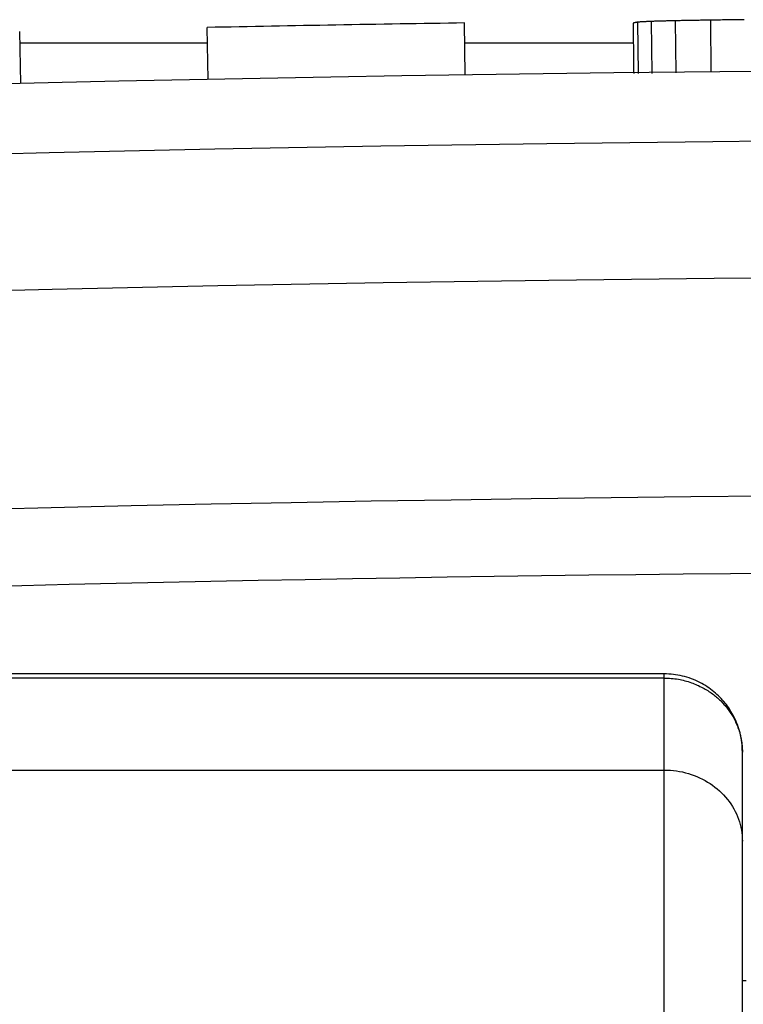
# Model space of a CAD drawing. Units: millimetres. Extents: x -735 to 735, y -520 to 520.
# Drawn here: x -24 to -10, y 144 to 163 of the extents above; entities that cross this region are included whole.
import ezdxf

# ---------------------------------------------------------------- set-up
doc = ezdxf.new("R2010")
doc.units = ezdxf.units.MM
doc.header["$LTSCALE"] = 50
doc.layers.add('L', color=7, linetype='CONTINUOUS')

# ---------------------------------------------------------------- blocks, each defined once
blk = doc.blocks.new('B-6')
at = {"layer": 'L', "color": 2, "linetype": 'CONTINUOUS'}
for p, q in [((-11.77849, 162.745504), (-11.782003, 162.744835)), ((-11.774975, 162.746166), (-11.77849, 162.745504)), ((-11.771459, 162.746824), (-11.774975, 162.746166)), ((-11.767942, 162.747476), (-11.771459, 162.746824)), ((-11.764424, 162.748123), (-11.767942, 162.747476)), ((-11.760905, 162.748764), (-11.764424, 162.748123)), ((-11.757385, 162.7494), (-11.760905, 162.748764)), ((-11.746379, 162.750027), (-11.757385, 162.7494)), ((-11.745776, 161.760301), (-11.757385, 162.7494)), ((-11.735373, 162.75065), (-11.746379, 162.750027)), ((-11.724366, 162.751269), (-11.735373, 162.75065)), ((-11.713359, 162.751885), (-11.724366, 162.751269)), ((-11.702352, 162.752496), (-11.713359, 162.751885)), ((-11.691345, 162.753102), (-11.702352, 162.752496)), ((-11.680337, 162.753705), (-11.691345, 162.753102)), ((-11.66933, 162.754304), (-11.680337, 162.753705)), ((-11.658323, 162.754899), (-11.66933, 162.754304)), ((-11.647316, 162.755489), (-11.658323, 162.754899)), ((-11.636309, 162.756076), (-11.647316, 162.755489)), ((-11.625302, 162.756658), (-11.636309, 162.756076)), ((-11.614294, 162.757236), (-11.625302, 162.756658)), ((-11.603287, 162.757811), (-11.614294, 162.757236)), ((-11.592279, 162.758381), (-11.603287, 162.757811)), ((-11.581271, 162.758947), (-11.592279, 162.758381)), ((-11.570264, 162.759508), (-11.581271, 162.758947)), ((-11.559257, 162.760066), (-11.570264, 162.759508)), ((-11.548249, 162.76062), (-11.559257, 162.760066)), ((-11.537241, 162.76117), (-11.548249, 162.76062)), ((-11.526234, 162.761715), (-11.537241, 162.76117)), ((-11.515226, 162.762257), (-11.526234, 162.761715)), ((-11.504217, 162.762794), (-11.515226, 162.762257)), ((-11.493209, 162.763327), (-11.504217, 162.762794)), ((-11.473983, 162.763881), (-11.493209, 162.763327)), ((-11.48194, 161.763416), (-11.493209, 162.763327)), ((-11.454756, 162.764431), (-11.473983, 162.763881)), ((-11.43553, 162.764978), (-11.454756, 162.764431)), ((-11.416303, 162.765522), (-11.43553, 162.764978)), ((-11.397076, 162.766064), (-11.416303, 162.765522)), ((-11.377849, 162.766602), (-11.397076, 162.766064)), ((-11.358623, 162.767137), (-11.377849, 162.766602)), ((-11.339396, 162.767669), (-11.358623, 162.767137)), ((-11.320169, 162.768197), (-11.339396, 162.767669)), ((-11.300942, 162.768723), (-11.320169, 162.768197)), ((-11.281715, 162.769246), (-11.300942, 162.768723)), ((-11.262488, 162.769765), (-11.281715, 162.769246)), ((-11.243261, 162.770282), (-11.262488, 162.769765)), ((-11.224034, 162.770795), (-11.243261, 162.770282)), ((-11.204807, 162.771306), (-11.224034, 162.770795)), ((-11.18558, 162.771813), (-11.204807, 162.771306)), ((-11.166353, 162.772317), (-11.18558, 162.771813)), ((-11.147126, 162.772818), (-11.166353, 162.772317)), ((-11.127899, 162.773316), (-11.147126, 162.772818)), ((-11.108672, 162.773811), (-11.127899, 162.773316)), ((-11.089445, 162.774303), (-11.108672, 162.773811)), ((-11.070217, 162.774792), (-11.089445, 162.774303)), ((-11.05099, 162.775278), (-11.070217, 162.774792)), ((-11.031762, 162.775761), (-11.05099, 162.775278)), ((-11.003621, 162.776284), (-11.031762, 162.775761)), ((-11.021241, 161.775831), (-11.031762, 162.775761)), ((-10.97548, 162.776806), (-11.003621, 162.776284)), ((-10.947339, 162.777324), (-10.97548, 162.776806)), ((-10.919198, 162.777841), (-10.947339, 162.777324)), ((-10.891057, 162.778354), (-10.919198, 162.777841)), ((-10.862916, 162.778865), (-10.891057, 162.778354)), ((-10.834774, 162.779374), (-10.862916, 162.778865)), ((-10.806633, 162.77988), (-10.834774, 162.779374)), ((-10.778492, 162.780384), (-10.806633, 162.77988)), ((-10.75035, 162.780885), (-10.778492, 162.780384)), ((-10.722209, 162.781384), (-10.75035, 162.780885)), ((-10.694068, 162.78188), (-10.722209, 162.781384)), ((-10.665926, 162.782373), (-10.694068, 162.78188)), ((-10.637785, 162.782864), (-10.665926, 162.782373)), ((-10.609643, 162.783353), (-10.637785, 162.782864)), ((-10.581502, 162.783839), (-10.609643, 162.783353)), ((-10.55336, 162.784322), (-10.581502, 162.783839)), ((-10.525219, 162.784803), (-10.55336, 162.784322)), ((-10.497077, 162.785282), (-10.525219, 162.784803)), ((-10.468936, 162.785758), (-10.497077, 162.785282)), ((-10.440794, 162.786231), (-10.468936, 162.785758)), ((-10.412653, 162.786702), (-10.440794, 162.786231)), ((-10.384511, 162.787171), (-10.412653, 162.786702)), ((-10.356369, 162.787637), (-10.384511, 162.787171)), ((-10.318577, 162.788158), (-10.356369, 162.787637)), ((-10.346819, 161.787691), (-10.356369, 162.787637)), ((-10.280784, 162.788677), (-10.318577, 162.788158)), ((-10.242992, 162.789193), (-10.280784, 162.788677)), ((-10.205199, 162.789707), (-10.242992, 162.789193)), ((-10.167406, 162.790219), (-10.205199, 162.789707)), ((-10.129614, 162.790728), (-10.167406, 162.790219)), ((-10.091821, 162.791235), (-10.129614, 162.790728)), ((-10.054028, 162.79174), (-10.091821, 162.791235)), ((-10.016236, 162.792242), (-10.054028, 162.79174)), ((-9.978443, 162.792741), (-10.016236, 162.792242)), ((-9.94065, 162.793238), (-9.978443, 162.792741)), ((-9.902858, 162.793733), (-9.94065, 162.793238)), ((-9.865065, 162.794226), (-9.902858, 162.793733)), ((-9.827272, 162.794715), (-9.865065, 162.794226)), ((-9.789479, 162.795203), (-9.827272, 162.794715)), ((-9.751686, 162.795688), (-9.789479, 162.795203)), ((-9.713893, 162.796171), (-9.751686, 162.795688)), ((-23.60143, 161.568292), (-23.625022, 162.568009)), ((-20.006929, 161.646687), (-20.026935, 162.646481)), ((-15.07136, 161.733266), (-15.086425, 162.733147)), ((-11.838254, 162.733381), (-11.841765, 162.732619)), ((-11.841025, 162.670128), (-11.841765, 162.732619)), ((-11.840283, 162.607638), (-11.841025, 162.670128)), ((-11.839539, 162.545148), (-11.840283, 162.607638)), ((-11.834741, 162.734138), (-11.838254, 162.733381)), ((-11.831228, 162.73489), (-11.834741, 162.734138)), ((-11.827713, 162.735636), (-11.831228, 162.73489)), ((-11.824197, 162.736377), (-11.827713, 162.735636)), ((-11.82068, 162.737113), (-11.824197, 162.736377)), ((-11.817162, 162.737843), (-11.82068, 162.737113)), ((-11.813643, 162.738568), (-11.817162, 162.737843)), ((-11.810131, 162.739286), (-11.813643, 162.738568)), ((-11.806618, 162.739999), (-11.810131, 162.739286)), ((-11.803103, 162.740706), (-11.806618, 162.739999)), ((-11.799588, 162.741408), (-11.803103, 162.740706)), ((-11.796072, 162.742105), (-11.799588, 162.741408)), ((-11.792554, 162.742796), (-11.796072, 162.742105)), ((-11.789036, 162.743482), (-11.792554, 162.742796)), ((-11.785516, 162.744162), (-11.789036, 162.743482)), ((-11.782003, 162.744835), (-11.785516, 162.744162)), ((-11.838794, 162.482658), (-11.839539, 162.545148)), ((-11.838049, 162.420167), (-11.838794, 162.482658)), ((-11.837302, 162.357677), (-11.838049, 162.420167)), ((-11.836555, 162.295187), (-11.837302, 162.357677)), ((-11.835807, 162.232697), (-11.836555, 162.295187)), ((-11.835101, 162.173647), (-11.835807, 162.232697)), ((-11.834395, 162.114598), (-11.835101, 162.173647)), ((-11.83369, 162.055549), (-11.834395, 162.114598)), ((-11.832985, 161.996499), (-11.83369, 162.055549)), ((-11.832281, 161.93745), (-11.832985, 161.996499)), ((-11.831578, 161.8784), (-11.832281, 161.93745)), ((-11.830876, 161.819351), (-11.831578, 161.8784)), ((-11.830176, 161.760301), (-11.830876, 161.819351)), ((-11.249997, 150.237236), (-30.999997, 150.237236)), ((-11.206099, 150.236583), (-11.249997, 150.237233)), ((-11.249997, 150.156454), (-11.216013, 150.156419)), ((-11.216013, 150.156419), (-11.182018, 150.155618)), ((-11.162236, 150.234649), (-11.206099, 150.236583)), ((-11.182018, 150.155618), (-11.148035, 150.154046)), ((-11.118447, 150.231434), (-11.162236, 150.234649)), ((-11.148035, 150.154046), (-11.114088, 150.151698)), ((-11.07477, 150.226944), (-11.118447, 150.231434)), ((-11.114088, 150.151698), (-11.080198, 150.148569)), ((-11.080198, 150.148569), (-11.046389, 150.144656)), ((-11.031242, 150.22118), (-11.07477, 150.226944)), ((-11.046389, 150.144656), (-11.012685, 150.139953)), ((-10.987902, 150.214149), (-11.031242, 150.22118)), ((-11.012685, 150.139953), (-10.979107, 150.134456)), ((-10.944787, 150.205852), (-10.987902, 150.214149)), ((-10.979107, 150.134456), (-10.947359, 150.128501)), ((-10.947359, 150.128501), (-10.915757, 150.121841)), ((-10.901935, 150.196295), (-10.944787, 150.205852)), ((-10.915757, 150.121841), (-10.88431, 150.114494)), ((-10.858251, 150.185176), (-10.901935, 150.196295)), ((-10.88431, 150.114494), (-10.853027, 150.106474)), ((-10.814923, 150.172747), (-10.858251, 150.185176)), ((-10.853027, 150.106474), (-10.821919, 150.097799)), ((-10.821919, 150.097799), (-10.790995, 150.088484)), ((-10.771989, 150.159022), (-10.814923, 150.172747)), ((-10.790995, 150.088484), (-10.760265, 150.078546)), ((-10.729487, 150.144016), (-10.771989, 150.159022)), ((-10.687457, 150.127744), (-10.729487, 150.144016)), ((-10.645936, 150.11022), (-10.687457, 150.127744)), ((-10.604964, 150.09146), (-10.645936, 150.11022)), ((-10.564577, 150.071477), (-10.604964, 150.09146)), ((-10.760265, 150.078546), (-10.72974, 150.067999)), ((-10.72974, 150.067999), (-10.70159, 150.057675)), ((-10.70159, 150.057675), (-10.673634, 150.046843)), ((-10.673634, 150.046843), (-10.645881, 150.035503)), ((-10.645881, 150.035503), (-10.618343, 150.023658)), ((-10.618343, 150.023658), (-10.591029, 150.01131)), ((-10.591029, 150.01131), (-10.563947, 149.99846)), ((-10.529035, 150.052611), (-10.564577, 150.071477)), ((-10.563947, 149.99846), (-10.537109, 149.985109)), ((-10.537109, 149.985109), (-10.510524, 149.971259)), ((-10.494016, 150.032798), (-10.529035, 150.052611)), ((-10.510524, 149.971259), (-10.486408, 149.958139)), ((-10.459542, 150.012055), (-10.494016, 150.032798)), ((-10.486408, 149.958139), (-10.462524, 149.944601)), ((-10.462524, 149.944601), (-10.438882, 149.930646)), ((-10.425638, 149.990396), (-10.459542, 150.012055)), ((-10.438882, 149.930646), (-10.415492, 149.916272)), ((-10.392327, 149.967838), (-10.425638, 149.990396)), ((-10.415492, 149.916272), (-10.392366, 149.901479)), ((-10.392366, 149.901479), (-10.369515, 149.886266)), ((-10.359634, 149.944398), (-10.392327, 149.967838)), ((-10.327582, 149.92009), (-10.359634, 149.944398)), ((-10.296194, 149.894932), (-10.327582, 149.92009)), ((-10.266941, 149.870196), (-10.296194, 149.894932)), ((-10.369515, 149.886266), (-10.34695, 149.870634)), ((-10.34695, 149.870634), (-10.324681, 149.854581)), ((-10.324681, 149.854581), (-10.304402, 149.839394)), ((-10.304402, 149.839394), (-10.284394, 149.823852)), ((-10.284394, 149.823852), (-10.264662, 149.807959)), ((-10.23833, 149.84472), (-10.266941, 149.870196)), ((-10.264662, 149.807959), (-10.245217, 149.791718)), ((-10.245217, 149.791718), (-10.226065, 149.775134)), ((-10.210379, 149.818523), (-10.23833, 149.84472)), ((-10.226065, 149.775134), (-10.207215, 149.758209)), ((-10.183106, 149.791621), (-10.210379, 149.818523)), ((-10.207215, 149.758209), (-10.188674, 149.740948)), ((-10.188674, 149.740948), (-10.170451, 149.723353)), ((-10.156527, 149.764032), (-10.183106, 149.791621)), ((-10.170451, 149.723353), (-10.153268, 149.70616)), ((-10.13066, 149.735774), (-10.156527, 149.764032)), ((-10.153268, 149.70616), (-10.136386, 149.68867)), ((-10.105524, 149.706865), (-10.13066, 149.735774)), ((-10.081135, 149.677322), (-10.105524, 149.706865)), ((-10.136386, 149.68867), (-10.119807, 149.670893)), ((-10.119807, 149.670893), (-10.103531, 149.652836)), ((-10.103531, 149.652836), (-10.087562, 149.634507)), ((-10.087562, 149.634507), (-10.071899, 149.615913)), ((-10.057194, 149.646748), (-10.081135, 149.677322)), ((-10.071899, 149.615913), (-10.056545, 149.597062)), ((-10.034053, 149.615564), (-10.057194, 149.646748)), ((-10.056545, 149.597062), (-10.041501, 149.577963)), ((-10.041501, 149.577963), (-10.026279, 149.557965)), ((-10.011726, 149.583791), (-10.034053, 149.615564)), ((-10.026279, 149.557965), (-10.011397, 149.537714)), ((-9.990227, 149.551451), (-10.011726, 149.583791)), ((-10.011397, 149.537714), (-9.996865, 149.517211)), ((-9.996865, 149.517211), (-9.98269, 149.496461)), ((-9.969571, 149.518567), (-9.990227, 149.551451)), ((-9.949772, 149.485161), (-9.969571, 149.518567)), ((-9.98269, 149.496461), (-9.96888, 149.475466)), ((-9.96888, 149.475466), (-9.955444, 149.454231)), ((-9.955444, 149.454231), (-9.94239, 149.432758)), ((-9.930843, 149.451254), (-9.949772, 149.485161)), ((-9.94239, 149.432758), (-9.929726, 149.411052)), ((-9.912799, 149.41687), (-9.930843, 149.451254)), ((-9.929726, 149.411052), (-9.916249, 149.386899)), ((-9.916249, 149.386899), (-9.903261, 149.362476)), ((-9.894328, 149.379239), (-9.912799, 149.41687)), ((-9.903261, 149.362476), (-9.890767, 149.337795)), ((-9.876917, 149.341106), (-9.894328, 149.379239)), ((-9.890767, 149.337795), (-9.878775, 149.312866)), ((-9.860577, 149.302498), (-9.876917, 149.341106)), ((-9.878775, 149.312866), (-9.867289, 149.287699)), ((-9.867289, 149.287699), (-9.856317, 149.262303)), ((-9.845321, 149.263445), (-9.860577, 149.302498)), ((-9.856317, 149.262303), (-9.845863, 149.23669)), ((-9.845863, 149.23669), (-9.835935, 149.21087)), ((-9.831159, 149.223975), (-9.845321, 149.263445)), ((-9.835935, 149.21087), (-9.827944, 149.188852)), ((-9.818104, 149.184116), (-9.831159, 149.223975)), ((-9.827944, 149.188852), (-9.820334, 149.166699)), ((-9.820334, 149.166699), (-9.813107, 149.144418)), ((-9.806168, 149.143898), (-9.818104, 149.184116)), ((-9.813107, 149.144418), (-9.806265, 149.122015)), ((-9.795362, 149.103349), (-9.806168, 149.143898)), ((-9.806265, 149.122015), (-9.799807, 149.099497)), ((-9.799807, 149.099497), (-9.793735, 149.07687)), ((-9.784777, 149.05832), (-9.795362, 149.103349)), ((-9.793735, 149.07687), (-9.78805, 149.05414)), ((-9.78805, 149.05414), (-9.782753, 149.031314)), ((-9.775584, 149.012976), (-9.784777, 149.05832)), ((-9.782753, 149.031314), (-9.781307, 149.024757)), ((-9.781307, 149.024757), (-9.779892, 149.018193)), ((-9.779892, 149.018193), (-9.77851, 149.011622)), ((-9.77851, 149.011622), (-9.77716, 149.005043)), ((-9.77716, 149.005043), (-9.775841, 148.998458)), ((-9.775841, 148.998458), (-9.774555, 148.991867)), ((-9.76779, 148.967369), (-9.775584, 149.012976)), ((-9.774555, 148.991867), (-9.773301, 148.985269)), ((-9.773301, 148.985269), (-9.772079, 148.978665)), ((-9.772079, 148.978665), (-9.766956, 148.94874)), ((-9.7614, 148.921553), (-9.76779, 148.967369)), ((-9.766956, 148.94874), (-9.762495, 148.918707)), ((-9.762495, 148.918707), (-9.758703, 148.888585)), ((-9.75642, 148.875578), (-9.7614, 148.921553)), ((-9.758703, 148.888585), (-9.755586, 148.85839)), ((-9.752855, 148.829499), (-9.75642, 148.875578)), ((-9.755586, 148.85839), (-9.75315, 148.82814)), ((-9.75315, 148.82814), (-9.751403, 148.797852)), ((-9.750712, 148.783368), (-9.752855, 148.829499)), ((-9.751403, 148.797852), (-9.750349, 148.767545)), ((-9.749997, 148.737236), (-9.750712, 148.783368)), ((-9.750349, 148.767545), (-9.749997, 148.737236)), ((-9.749997, 147.02542), (-9.749997, 148.737596)), ((-9.749997, 147.02542), (-9.749997, 148.737236)), ((-9.749997, 138.276984), (-9.749997, 147.02542))]:
    blk.add_line(p, q, dxfattribs=at)
at = {"layer": 'L', "color": 9, "linetype": 'CONTINUOUS'}
for p, q in [((-10.318949, 160.458767), (-7.169714, 160.486374)), ((-23.062079, 160.245508), (-19.876568, 160.314086)), ((-19.876568, 160.314086), (-16.690854, 160.37249)), ((-16.690854, 160.37249), (-13.50497, 160.420717)), ((-13.50497, 160.420717), (-10.318949, 160.458767)), ((-26.247356, 160.166754), (-23.062079, 160.245508)), ((-13.468479, 157.796881), (-10.291064, 157.83483)), ((-10.291064, 157.83483), (-7.150339, 157.862364)), ((-22.999772, 157.622137), (-19.822865, 157.690534)), ((-19.822865, 157.690534), (-16.645757, 157.748782)), ((-16.645757, 157.748782), (-13.468479, 157.796881)), ((-26.176444, 157.543592), (-22.999772, 157.622137)), ((-21.487315, 153.467524), (-19.951563, 153.49966)), ((-19.951563, 153.49966), (-18.415762, 153.529414)), ((-18.415762, 153.529414), (-16.879917, 153.556786)), ((-16.879917, 153.556786), (-15.344031, 153.581776)), ((-15.344031, 153.581776), (-13.808109, 153.604384)), ((-13.808109, 153.604384), (-12.272153, 153.62461)), ((-12.272153, 153.62461), (-10.736411, 153.64245)), ((-10.736411, 153.64245), (-9.200644, 153.657909)), ((-24.558662, 153.396106), (-23.023016, 153.433006)), ((-23.023016, 153.433006), (-21.487315, 153.467524)), ((-11.249997, 150.156454), (-30.999997, 150.156454)), ((-11.249997, 150.156454), (-11.249997, 150.237236)), ((-11.249997, 148.391695), (-11.249997, 150.156454)), ((-30.999997, 148.391695), (-11.249997, 148.391695)), ((-11.249997, 134.990733), (-11.249997, 148.391695)), ((-11.249997, 148.391695), (-11.191427, 148.390646)), ((-11.191427, 148.390646), (-11.132859, 148.387499)), ((-11.132859, 148.387499), (-11.07438, 148.382261)), ((-11.07438, 148.382261), (-11.016082, 148.374934)), ((-11.016082, 148.374934), (-10.958053, 148.365523)), ((-10.958053, 148.365523), (-10.900381, 148.354031)), ((-10.900381, 148.354031), (-10.843158, 148.340464)), ((-10.843158, 148.340464), (-10.786471, 148.324825)), ((-10.786471, 148.324825), (-10.731282, 148.307413)), ((-10.731282, 148.307413), (-10.676775, 148.288014)), ((-10.676775, 148.288014), (-10.623027, 148.266643)), ((-10.623027, 148.266643), (-10.570113, 148.243315)), ((-10.570113, 148.243315), (-10.51811, 148.218047)), ((-10.51811, 148.218047), (-10.467092, 148.190855)), ((-10.467092, 148.190855), (-10.417137, 148.161754)), ((-10.417137, 148.161754), (-10.368319, 148.13076)), ((-10.368319, 148.13076), (-10.321952, 148.098781)), ((-10.321952, 148.098781), (-10.276818, 148.065063)), ((-10.276818, 148.065063), (-10.232997, 148.029646)), ((-10.232997, 148.029646), (-10.190573, 147.992571)), ((-10.190573, 147.992571), (-10.149627, 147.953878)), ((-10.149627, 147.953878), (-10.11024, 147.913608)), ((-10.11024, 147.913608), (-10.072494, 147.8718)), ((-10.072494, 147.8718), (-10.036471, 147.828497)), ((-10.036471, 147.828497), (-10.003176, 147.785003)), ((-10.003176, 147.785003), (-9.971653, 147.7402)), ((-9.971653, 147.7402), (-9.941968, 147.694154)), ((-9.941968, 147.694154), (-9.914186, 147.646932)), ((-9.914186, 147.646932), (-9.888374, 147.598601)), ((-9.888374, 147.598601), (-9.864597, 147.549228)), ((-9.864597, 147.549228), (-9.842921, 147.49888)), ((-9.842921, 147.49888), (-9.823412, 147.447623)), ((-9.823412, 147.447623), (-9.806422, 147.39648)), ((-9.806422, 147.39648), (-9.791611, 147.344641)), ((-9.791611, 147.344641), (-9.779006, 147.29222)), ((-9.779006, 147.29222), (-9.768633, 147.239333)), ((-9.768633, 147.239333), (-9.76052, 147.186094)), ((-9.76052, 147.186094), (-9.754691, 147.132619)), ((-9.754691, 147.132619), (-9.751175, 147.079023)), ((-9.751175, 147.079023), (-9.749997, 147.02542)), ((-9.751025, 144.351478), (-9.678695, 144.352195))]:
    blk.add_line(p, q, dxfattribs=at)
at = {"layer": 'L', "color": 2, "linetype": 'CONTINUOUS'}
for radius, start, end in [(1000.996905, 90.863561, 91.146393), (1000, 80.030827, 99.969173)]:
    blk.add_arc((0.000003, -838.150065), radius, start, end, dxfattribs=at)
at = {"layer": 'L', "color": 9, "linetype": 'CONTINUOUS'}
blk.add_arc((0.000003, -838.150065), 990.361419, 88.32057, 91.67943, dxfattribs=at)
blk = doc.blocks.new('B-18')
at = {"layer": 'L', "color": 2, "linetype": 'CONTINUOUS'}
for p, q in [((-23.619876, 162.349935), (-20.021001, 162.349935)), ((-15.080651, 162.349935), (-11.837209, 162.349935))]:
    blk.add_line(p, q, dxfattribs=at)

msp = doc.modelspace()

# ---------------------------------------------------------------- block references
at = {"layer": 'L'}
for name in ['B-6', 'B-18']:
    msp.add_blockref(name, (0, 0), dxfattribs=at)

doc.saveas('drawing.dxf')
